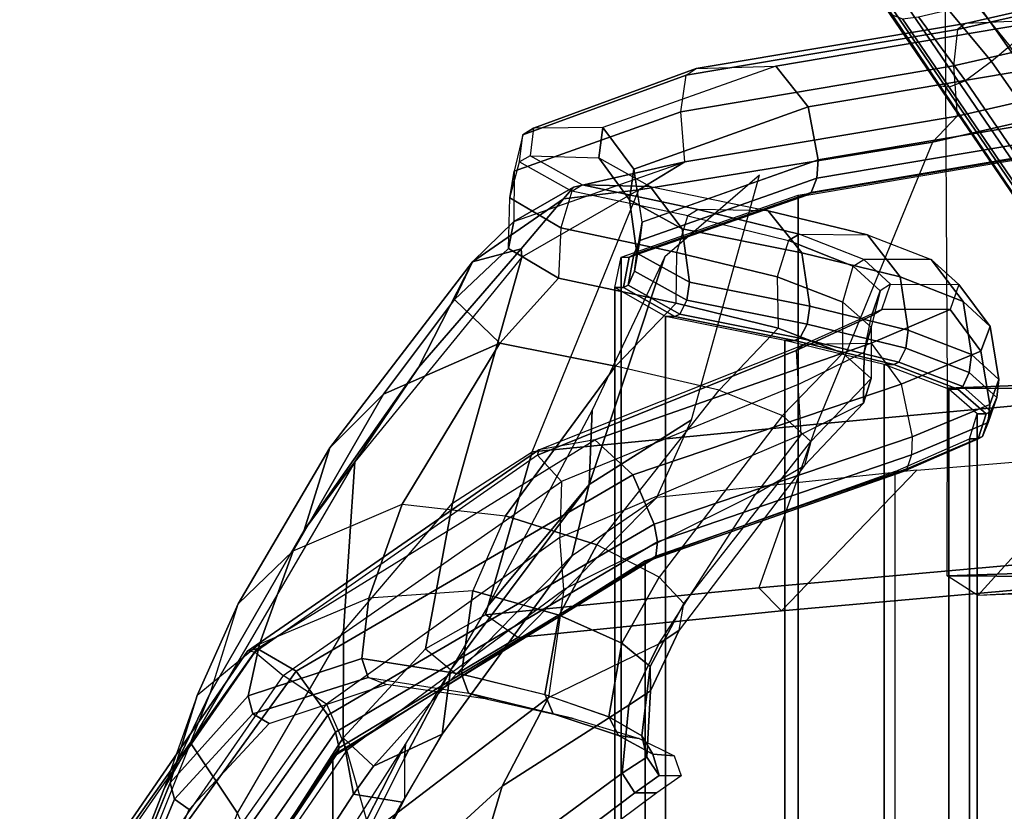
# Model space of a CAD drawing. Units: inches. Extents: x -13.4 to 13.4, y -13.4 to 12.5.
# Drawn here: x -10.7 to -7.4, y 7.2 to 9.9 of the extents above; entities that cross this region are included whole.
import ezdxf

# ---------------------------------------------------------------- set-up
doc = ezdxf.new("R2010")
doc.units = ezdxf.units.IN
doc.header["$MEASUREMENT"] = 0
for name, color, linetype in [('SEAT-BASE', 5, 'Continuous'), ('SEAT-FABRIC', 5, 'Continuous'), ('SEAT-FRAME', 5, 'Continuous'), ('SEAT-FRAMEEDGE', 5, 'Continuous')]:
    doc.layers.add(name, color=color, linetype=linetype)

msp = doc.modelspace()

# ---------------------------------------------------------------- linework, layer by layer
at = {"layer": 'SEAT-BASE'}
for points in [[(-7.3323, 10.7417, 4.7197), (-0.508, 1.9129, 7.8018), (-0.7962, 1.7036, 7.8317), (-7.4859, 10.63, 4.7496)], [(-7.4859, 10.63, 4.7496), (-0.7962, 1.7036, 7.8317), (-1.0852, 1.4936, 7.8418), (-7.6412, 10.5172, 4.7597)], [(-7.6412, 10.5172, 4.7597), (-1.0852, 1.4936, 7.8418), (-1.3742, 1.2836, 7.8317), (-7.7965, 10.4044, 4.7496)], [(-7.7965, 10.4044, 4.7496), (-1.3742, 1.2836, 7.8317), (-1.6623, 1.0743, 7.8018), (-7.9501, 10.2928, 4.7197)], [(-7.9501, 10.2928, 4.7197), (-1.6623, 1.0743, 7.8018), (-1.7004, 1.0423, 7.7766), (-7.9837, 10.2607, 4.6922)], [(-7.9837, 10.2607, 4.6922), (-1.7004, 1.0423, 7.7766), (-1.7101, 1.0208, 7.726), (-7.9897, 10.2399, 4.6427)], [(-7.7556, 9.9038, 4.633), (-7.5959, 9.6658, 4.77), (-7.9897, 10.2399, 4.6427)], [(-7.9897, 10.2399, 4.6427), (-7.5959, 9.6658, 4.77), (-2.1997, 1.7404, 7.4436), (-1.7101, 1.0208, 7.726)], [(-7.442, 10.0319, 3.9996), (-7.414, 10.0003, 4.1019), (-7.2766, 9.8878, 4.0039)], [(-7.414, 10.0003, 4.1019), (-7.3625, 9.9413, 4.1879), (-7.2766, 9.8878, 4.0039)], [(-7.5681, 9.9202, 4.4553), (-7.4812, 9.9454, 4.3611), (-7.3634, 9.7992, 4.4629), (-7.4243, 9.7486, 4.5728)], [(-7.4812, 9.9454, 4.3611), (-7.3634, 9.7992, 4.4629), (-7.2999, 9.86, 4.2405), (-7.3625, 9.9413, 4.1879)], [(-7.7556, 9.9038, 4.633), (-7.7212, 9.8911, 4.574), (-7.5658, 9.6628, 4.7009), (-7.5959, 9.6658, 4.77)], [(-7.7212, 9.8911, 4.574), (-7.6681, 9.8969, 4.5315), (-7.5109, 9.6842, 4.6539), (-7.5658, 9.6628, 4.7009)], [(-7.6681, 9.8969, 4.5315), (-7.5681, 9.9202, 4.4553), (-7.4243, 9.7486, 4.5728), (-7.5109, 9.6842, 4.6539)], [(-7.4243, 9.7486, 4.5728), (-2.0591, 2.0811, 7.1322), (-2.0867, 2.368, 6.9012), (-7.3634, 9.7992, 4.4629)], [(-7.4243, 9.7486, 4.5728), (-2.0591, 2.0811, 7.1322), (-2.0867, 2.368, 6.9012), (-7.3634, 9.7992, 4.4629)], [(-7.5109, 9.6842, 4.6539), (-2.102, 1.7658, 7.3173), (-2.0591, 2.0811, 7.1322), (-7.4243, 9.7486, 4.5728)], [(-7.5109, 9.6842, 4.6539), (-2.102, 1.7658, 7.3173), (-2.0591, 2.0811, 7.1322), (-7.4243, 9.7486, 4.5728)], [(-7.5959, 9.6658, 4.77), (-2.1997, 1.7404, 7.4436), (-2.1661, 1.7378, 7.3655), (-7.5658, 9.6628, 4.7009)], [(-7.5658, 9.6628, 4.7009), (-2.1661, 1.7378, 7.3655), (-2.102, 1.7658, 7.3173), (-7.5109, 9.6842, 4.6539)]]:
    msp.add_3dface(points, dxfattribs=at)
at = {"layer": 'SEAT-FABRIC'}
for points in [[(-8.0695, -9.3017, 35.2225), (-8.0695, 9.3017, 35.2225), (-7.1568, 9.4558, 32.311), (-7.1568, -9.4558, 32.311)], [(-8.661, -9.0948, 38.2036), (-8.661, 9.0948, 38.2036), (-8.0695, 9.3017, 35.2225), (-8.0695, -9.3017, 35.2225)], [(-8.6814, -8.9935, 39.3926), (-8.6814, 8.9935, 39.3926), (-8.661, 9.0948, 38.2036), (-8.661, -9.0948, 38.2036)], [(-8.5129, -8.897, 40.5688), (-8.5129, 8.897, 40.5688), (-8.6814, 8.9935, 39.3926), (-8.6814, -8.9935, 39.3926)], [(-8.1146, -8.8164, 41.691), (-8.1146, 8.8164, 41.691), (-8.5129, 8.897, 40.5688), (-8.5129, -8.897, 40.5688)], [(-7.7821, -8.7364, 42.8347), (-7.7821, 8.7364, 42.8347), (-8.1146, 8.8164, 41.691), (-8.1146, -8.8164, 41.691)], [(-7.567, -8.6544, 44.006), (-7.567, 8.6544, 44.006), (-7.7821, 8.7364, 42.8347), (-7.7821, -8.7364, 42.8347)], [(-7.4718, -8.5715, 45.193), (-7.4718, 8.5715, 45.193), (-7.567, 8.6544, 44.006), (-7.567, -8.6544, 44.006)], [(-7.4975, -8.4881, 46.3835), (-7.4975, 8.4881, 46.3835), (-7.4718, 8.5715, 45.193), (-7.4718, -8.5715, 45.193)], [(-7.7461, -8.379, 47.5369), (-7.7461, 8.379, 47.5369), (-7.4975, 8.4881, 46.3835), (-7.4975, -8.4881, 46.3835)], [(-7.7461, -8.379, 47.5369), (-7.7461, 8.379, 47.5369), (-8.5802, 8.0815, 48.4651), (-8.5802, -8.0815, 48.4651)], [(-8.5802, -8.0815, 48.4651), (-8.5802, 8.0815, 48.4651), (-9.6239, 7.4256, 48.8216), (-9.6239, -7.4256, 48.8216)], [(-9.6239, -7.4256, 48.8216), (-9.6239, 7.4256, 48.8216), (-10.3377, 6.3482, 48.816), (-10.3377, -6.3482, 48.816)]]:
    msp.add_3dface(points, dxfattribs=at)
at = {"layer": 'SEAT-FRAME'}
for points in [[(-7.5715, 8.658, 21.8549), (-7.5794, 10.0698, 21.915), (-6.4821, 10.0864, 20.3191), (-6.4345, 8.6529, 20.2943)], [(-7.347, 10.0466, 23.2292), (-7.3393, 8.6665, 23.2495), (-7.5715, 8.658, 21.8549), (-7.5794, 10.0698, 21.915)], [(-7.5393, 9.5659, 32.3432), (-7.6215, 9.4784, 32.3086), (-6.6594, 9.6989, 29.2757), (-6.5871, 9.784, 29.305)], [(-7.6215, 9.4784, 32.3086), (-8.0075, 8.5369, 32.1588), (-7.0834, 8.6227, 29.1333), (-6.6594, 9.6989, 29.2757)], [(-8.6014, 9.3193, 35.4836), (-8.4476, 9.4128, 35.2381), (-7.5393, 9.5659, 32.3432), (-7.6215, 9.4784, 32.3086)], [(-8.958, 8.4447, 35.3257), (-8.6014, 9.3193, 35.4836), (-7.6215, 9.4784, 32.3086), (-8.0075, 8.5369, 32.1588)], [(-8.8193, 9.3287, 36.6291), (-9.0188, 9.2142, 38.2373), (-8.4476, 9.4128, 35.2381)], [(-8.4476, 9.4128, 35.2381), (-8.6014, 9.3193, 35.4836), (-8.8532, 9.29, 36.6101), (-8.8193, 9.3287, 36.6291)], [(-8.5145, 9.0961, 36.6867), (-8.7671, 8.3356, 36.4964), (-8.4254, 8.5524, 35.4984), (-8.1986, 9.3683, 35.6123)], [(-8.9924, 9.0945, 36.4904), (-9.224, 8.2737, 35.9677), (-8.958, 8.4447, 35.3257), (-8.6014, 9.3193, 35.4836)], [(-9.0188, 9.2142, 38.2373), (-8.8193, 9.3287, 36.6291), (-8.8532, 9.29, 36.6101), (-9.1567, 9.0789, 38.2208)], [(-8.8532, 9.29, 36.6101), (-8.6014, 9.3193, 35.4836), (-8.9924, 9.0945, 36.4904), (-8.9941, 9.1223, 36.6093)], [(-9.1567, 9.0789, 38.2208), (-8.8532, 9.29, 36.6101), (-8.9941, 9.1223, 36.6093)], [(-9.0188, 9.2142, 38.2373), (-9.1567, 9.0789, 38.2208), (-9.2169, 8.954, 39.3021), (-9.0369, 9.1244, 39.3506)], [(-8.9941, 9.1223, 36.6093), (-8.9924, 9.0945, 36.4904), (-9.55, 8.4119, 37.1525), (-9.3378, 8.7265, 37.0538)], [(-9.1567, 9.0789, 38.2208), (-8.9941, 9.1223, 36.6093), (-9.3378, 8.7265, 37.0538)], [(-9.2169, 8.954, 39.3021), (-9.0369, 9.1244, 39.3506), (-8.8702, 9.0253, 40.5972), (-9.0655, 8.808, 40.6507)], [(-9.3378, 8.7265, 37.0538), (-9.7194, 8.1834, 37.3488), (-9.6339, 8.4585, 38.5045), (-9.1567, 9.0789, 38.2208)], [(-9.4543, 8.6379, 39.4419), (-9.2169, 8.954, 39.3021), (-9.1567, 9.0789, 38.2208), (-9.6339, 8.4585, 38.5045)], [(-9.55, 8.4119, 37.1525), (-9.5876, 7.8464, 36.4085), (-9.224, 8.2737, 35.9677), (-8.9924, 9.0945, 36.4904)], [(-8.7575, 8.5836, 37.2332), (-8.7671, 8.3356, 36.4964), (-8.5145, 9.0961, 36.6867)], [(-8.8702, 9.0253, 40.5972), (-9.0655, 8.808, 40.6507), (-8.6792, 8.7305, 41.769), (-8.4769, 8.9409, 41.7289)], [(-9.0655, 8.808, 40.6507), (-9.2169, 8.954, 39.3021), (-9.4543, 8.6379, 39.4419)], [(-8.6792, 8.7305, 41.769), (-8.4769, 8.9409, 41.7289), (-8.1361, 8.8581, 42.8784), (-8.3338, 8.6507, 42.9316)], [(-8.1361, 8.8581, 42.8784), (-8.3338, 8.6507, 42.9316), (-8.1215, 8.5664, 44.0732), (-7.9207, 8.7746, 44.0364)], [(-9.0655, 8.808, 40.6507), (-9.4543, 8.6379, 39.4419), (-9.7554, 8.1142, 39.645), (-9.3919, 8.2705, 40.8668)], [(-8.6792, 8.7305, 41.769), (-9.0655, 8.808, 40.6507), (-9.3919, 8.2705, 40.8668), (-9.0464, 8.2314, 41.8859)], [(-8.1215, 8.5664, 44.0732), (-7.9207, 8.7746, 44.0364), (-7.8256, 8.6893, 45.2202), (-8.0278, 8.4797, 45.2256)], [(-9.3378, 8.7265, 37.0538), (-9.55, 8.4119, 37.1525), (-9.7194, 8.1834, 37.3488)], [(-8.6792, 8.7305, 41.769), (-9.0464, 8.2314, 41.8859), (-8.7422, 8.1347, 42.997), (-8.3338, 8.6507, 42.9316)], [(-7.8256, 8.6893, 45.2202), (-8.0278, 8.4797, 45.2256), (-8.0486, 8.3996, 46.2955), (-7.8515, 8.6071, 46.3648)], [(-8.7422, 8.1347, 42.997), (-8.3338, 8.6507, 42.9316), (-8.1215, 8.5664, 44.0732), (-8.5343, 8.0269, 44.1796)], [(-7.5721, 8.0311, 21.8608), (-7.5715, 8.658, 21.8549), (-7.3393, 8.6665, 23.2495), (-7.3384, 8.0388, 23.2576)], [(-6.4345, 8.6529, 20.2943), (-6.4138, 8.0234, 20.2836), (-7.5721, 8.0311, 21.8608), (-7.5715, 8.658, 21.8549)], [(-9.4543, 8.6379, 39.4419), (-9.6339, 8.4585, 38.5045), (-9.9396, 7.937, 38.7066), (-9.7554, 8.1142, 39.645)], [(-7.2698, 8.0744, 29.1995), (-7.0834, 8.6227, 29.1333), (-8.0075, 8.5369, 32.1588), (-8.2013, 7.9912, 32.2434)], [(-9.1057, 7.9293, 37.5026), (-8.7671, 8.3356, 36.4964), (-8.7575, 8.5836, 37.2332)], [(-8.0486, 8.3996, 46.2955), (-7.8515, 8.6071, 46.3648), (-8.0598, 8.503, 47.3729), (-8.2109, 8.305, 47.2105)], [(-8.7671, 8.3356, 36.4964), (-8.8246, 8.0994, 36.1407), (-8.5412, 8.2923, 35.4484), (-8.4254, 8.5524, 35.4984)], [(-8.1215, 8.5664, 44.0732), (-8.5343, 8.0269, 44.1796), (-8.4518, 7.9382, 45.1779), (-8.0278, 8.4797, 45.2256)], [(-8.0075, 8.5369, 32.1588), (-8.2013, 7.9912, 32.2434), (-9.1135, 7.9007, 35.2484), (-8.958, 8.4447, 35.3257)], [(-8.0598, 8.503, 47.3729), (-8.2109, 8.305, 47.2105), (-8.8519, 7.9854, 47.976), (-8.8657, 8.1585, 48.2212)], [(-9.6339, 8.4585, 38.5045), (-9.7194, 8.1834, 37.3488), (-10.0313, 7.6411, 37.4528), (-9.9396, 7.937, 38.7066)], [(-8.4518, 7.9382, 45.1779), (-8.0278, 8.4797, 45.2256), (-8.0486, 8.3996, 46.2955), (-8.4674, 7.8492, 46.2819)], [(-8.1249, 7.9145, 32.3865), (-7.6739, 8.3841, 32.6209), (-6.7912, 8.4568, 29.6921), (-7.1986, 7.9963, 29.3558)], [(-8.958, 8.4447, 35.3257), (-9.1135, 7.9007, 35.2484), (-9.3144, 7.7869, 35.7097), (-9.224, 8.2737, 35.9677)], [(-10.0986, 7.4732, 37.3611), (-9.9419, 7.2383, 36.5255), (-9.5876, 7.8464, 36.4085), (-9.55, 8.4119, 37.1525)], [(-9.7194, 8.1834, 37.3488), (-9.55, 8.4119, 37.1525), (-10.0986, 7.4732, 37.3611), (-10.0313, 7.6411, 37.4528)], [(-8.5412, 8.2923, 35.4484), (-9.006, 7.8252, 35.2781), (-8.1249, 7.9145, 32.3865), (-7.6739, 8.3841, 32.6209)], [(-8.0486, 8.3996, 46.2955), (-8.4674, 7.8492, 46.2819), (-8.5351, 7.8043, 46.8831), (-8.2109, 8.305, 47.2105)], [(-9.2302, 7.7166, 37.5318), (-9.258, 7.5026, 36.7681), (-8.8246, 8.0993, 36.1407), (-8.7671, 8.3356, 36.4964)], [(-8.7671, 8.3356, 36.4964), (-9.1057, 7.9293, 37.5026), (-9.2302, 7.7166, 37.5318)], [(-9.2112, 7.7029, 35.7366), (-8.8246, 8.0993, 36.1407), (-8.5412, 8.2923, 35.4484), (-9.006, 7.8252, 35.2781)], [(-8.5351, 7.8043, 46.8831), (-8.2109, 8.305, 47.2105), (-8.8519, 7.9854, 47.976), (-8.9035, 7.6251, 47.596)], [(-9.7554, 8.1142, 39.645), (-9.3919, 8.2705, 40.8668), (-9.5031, 7.9559, 40.9714), (-9.8687, 7.8033, 39.7448)], [(-9.224, 8.2737, 35.9677), (-9.3144, 7.7869, 35.7097), (-9.5894, 7.4906, 36.0277), (-9.5876, 7.8464, 36.4085)], [(-9.3919, 8.2705, 40.8668), (-9.0464, 8.2314, 41.8859), (-9.1564, 7.981, 41.9748), (-9.5031, 7.9559, 40.9714)], [(-8.7422, 8.1347, 42.997), (-9.0464, 8.2314, 41.8859), (-9.1564, 7.981, 41.9748), (-8.8673, 7.8995, 43.0423)], [(-7.2331, 7.9746, 23.2221), (-7.4694, 7.9654, 21.9235), (-7.2599, 8.1971, 22.0811), (-7.072, 8.2009, 23.0542)], [(-8.8519, 7.9854, 47.976), (-8.8657, 8.1585, 48.2212), (-9.6442, 7.6026, 48.4637), (-9.5768, 7.4492, 48.253)], [(-8.5343, 8.0269, 44.1796), (-8.7422, 8.1347, 42.997), (-8.8673, 7.8995, 43.0423), (-8.6584, 7.8065, 44.1712)], [(-9.9396, 7.937, 38.7066), (-9.7554, 8.1142, 39.645), (-9.8687, 7.8033, 39.7448), (-10.0768, 7.6319, 38.8096)], [(-9.258, 7.5026, 36.7681), (-9.4878, 7.3957, 36.0447), (-9.2112, 7.7029, 35.7366), (-8.8246, 8.0993, 36.1407)], [(-8.2013, 7.9912, 32.2434), (-8.1249, 7.9145, 32.3865), (-7.1986, 7.9963, 29.3558), (-7.2698, 8.0744, 29.1995)], [(-8.4518, 7.9382, 45.1779), (-8.5343, 8.0269, 44.1796), (-8.6584, 7.8065, 44.1712), (-8.5636, 7.7278, 45.1322)], [(-7.3384, 8.0388, 23.2576), (-7.2331, 7.9746, 23.2221), (-7.4694, 7.9654, 21.9235), (-7.5721, 8.0311, 21.8608)], [(-7.4694, 7.9654, 21.9235), (-7.5721, 8.0311, 21.8608), (-6.4138, 8.0234, 20.2836)], [(-9.006, 7.8252, 35.2781), (-9.1135, 7.9007, 35.2484), (-8.2013, 7.9912, 32.2434), (-8.1249, 7.9145, 32.3865)], [(-9.5031, 7.9559, 40.9714), (-9.8687, 7.8033, 39.7448), (-9.9063, 7.6305, 39.7918), (-9.526, 7.755, 41.0214)], [(-8.8519, 7.9854, 47.976), (-8.9035, 7.6251, 47.596), (-9.4979, 7.1715, 47.9506), (-9.5768, 7.4492, 48.253)], [(-9.1564, 7.981, 41.9748), (-9.5031, 7.9559, 40.9714), (-9.526, 7.755, 41.0214), (-9.1937, 7.7032, 42.0411)], [(-8.8673, 7.8995, 43.0423), (-9.1564, 7.981, 41.9748), (-9.1937, 7.7032, 42.0411), (-8.9155, 7.6343, 43.0622)], [(-10.0313, 7.6411, 37.4528), (-9.9396, 7.937, 38.7066), (-10.0768, 7.6319, 38.8096), (-10.1876, 7.3172, 37.4525)], [(-8.4674, 7.8492, 46.2819), (-8.4518, 7.9382, 45.1779), (-8.5636, 7.7278, 45.1322), (-8.5623, 7.6469, 46.2337)], [(-9.3144, 7.7869, 35.7097), (-9.2112, 7.7029, 35.7366), (-9.006, 7.8252, 35.2781), (-9.1135, 7.9007, 35.2484)], [(-8.6584, 7.8065, 44.1712), (-8.8673, 7.8995, 43.0423), (-8.9155, 7.6343, 43.0622), (-8.7019, 7.5602, 44.1336)], [(-9.5876, 7.8464, 36.4085), (-9.5894, 7.4906, 36.0277), (-9.8621, 7.0623, 36.1062), (-9.9419, 7.2383, 36.5255)], [(-8.5351, 7.8043, 46.8831), (-8.4674, 7.8492, 46.2819), (-8.5623, 7.6469, 46.2337), (-8.6348, 7.599, 46.8623)], [(-9.8687, 7.8033, 39.7448), (-10.0768, 7.6319, 38.8096), (-10.1661, 7.3395, 38.8935), (-9.9063, 7.6305, 39.7918)], [(-8.9035, 7.6251, 47.596), (-8.5351, 7.8043, 46.8831), (-8.6348, 7.599, 46.8623), (-9.0584, 7.3287, 47.5274)], [(-8.5636, 7.7278, 45.1322), (-8.6584, 7.8065, 44.1712), (-8.7019, 7.5602, 44.1336), (-8.592, 7.4969, 45.0627)], [(-9.4878, 7.3957, 36.0447), (-9.5894, 7.4906, 36.0277), (-9.3144, 7.7869, 35.7097), (-9.2112, 7.7029, 35.7366)], [(-9.526, 7.755, 41.0214), (-9.9063, 7.6305, 39.7918), (-9.8902, 7.5701, 39.8007), (-9.5052, 7.6911, 41.0144)], [(-9.1937, 7.7032, 42.0411), (-9.526, 7.755, 41.0214), (-9.5052, 7.6911, 41.0144), (-9.1703, 7.6388, 42.0298)], [(-8.5623, 7.6469, 46.2337), (-8.5636, 7.7278, 45.1322), (-8.592, 7.4969, 45.0627), (-8.5746, 7.4255, 46.1764)], [(-9.3836, 7.4223, 37.3398), (-9.3838, 7.2856, 36.8111), (-9.258, 7.5026, 36.7681), (-9.2302, 7.7166, 37.5318)], [(-9.3805, 7.4703, 37.538), (-9.3836, 7.4223, 37.3398), (-9.2302, 7.7166, 37.5318)], [(-8.9149, 7.6341, 43.0647), (-9.1937, 7.7032, 42.0411), (-9.1703, 7.6388, 42.0298), (-8.8875, 7.5701, 43.0541)], [(-9.5052, 7.6911, 41.0144), (-9.8902, 7.5701, 39.8007), (-9.8364, 7.5384, 39.7921), (-9.4451, 7.6677, 40.9946)], [(-9.5052, 7.6911, 41.0144), (-9.1703, 7.6388, 42.0298), (-9.1066, 7.6198, 42.0091), (-9.4451, 7.6677, 40.9946)], [(-10.0768, 7.6319, 38.8096), (-10.1876, 7.3172, 37.4525), (-10.52, 6.4635, 37.2702), (-10.1661, 7.3395, 38.8935)], [(-10.0986, 7.4732, 37.3611), (-10.0313, 7.6411, 37.4528), (-10.1876, 7.3172, 37.4525)], [(-9.9063, 7.6305, 39.7918), (-10.1661, 7.3395, 38.8935), (-10.152, 7.285, 38.9136), (-9.8902, 7.5701, 39.8007)], [(-8.8875, 7.5701, 43.0541), (-9.1703, 7.6388, 42.0298), (-9.1066, 7.6198, 42.0091), (-8.8208, 7.5549, 43.0372)], [(-8.7019, 7.5602, 44.1336), (-8.9149, 7.6341, 43.0647), (-8.8875, 7.5701, 43.0541), (-8.6695, 7.4978, 44.1245)], [(-8.6348, 7.599, 46.8623), (-8.5623, 7.6469, 46.2337), (-8.5746, 7.4255, 46.1764), (-8.657, 7.3717, 46.8404)], [(-9.6442, 7.6026, 48.4637), (-9.5768, 7.4492, 48.253), (-10.227, 6.5019, 48.2612), (-10.3604, 6.5924, 48.4738)], [(-9.498, 7.1715, 47.9505), (-8.9035, 7.6251, 47.596), (-9.0584, 7.3287, 47.5274), (-9.5666, 6.8634, 47.8013)], [(-9.0584, 7.3287, 47.5274), (-8.6348, 7.599, 46.8623), (-8.657, 7.3717, 46.8404), (-9.1542, 7.0058, 47.4717)], [(-9.8902, 7.5701, 39.8007), (-10.152, 7.285, 38.9136), (-10.1026, 7.2514, 38.9142), (-9.8364, 7.5384, 39.7921)], [(-8.6695, 7.4978, 44.1245), (-8.8875, 7.5701, 43.0541), (-8.8208, 7.5549, 43.0372), (-8.6004, 7.4876, 44.1129)], [(-8.592, 7.4969, 45.0627), (-8.7019, 7.5602, 44.1336), (-8.6695, 7.4978, 44.1245), (-8.5552, 7.4358, 45.0561)], [(-9.258, 7.5026, 36.7681), (-9.3924, 7.2749, 36.6727), (-9.5547, 7.3026, 36.082), (-9.4878, 7.3957, 36.0447)], [(-9.3924, 7.2749, 36.6727), (-9.3838, 7.2856, 36.8111), (-9.258, 7.5026, 36.7681)], [(-8.5552, 7.4358, 45.0561), (-8.6695, 7.4978, 44.1245), (-8.6004, 7.4876, 44.1129), (-8.484, 7.4301, 45.0504)], [(-8.5746, 7.4255, 46.1764), (-8.592, 7.4969, 45.0627), (-8.5552, 7.4358, 45.0561), (-8.5338, 7.3639, 46.1746)], [(-10.1876, 7.3172, 37.4525), (-10.0986, 7.4732, 37.3611), (-10.5039, 6.4598, 37.1629), (-10.52, 6.4635, 37.2702)], [(-10.5039, 6.4598, 37.1629), (-10.1901, 6.5922, 36.3386), (-9.9419, 7.2383, 36.5255), (-10.0986, 7.4732, 37.3611)], [(-9.6474, 7.1589, 36.1077), (-9.8621, 7.0623, 36.1062), (-9.5894, 7.4906, 36.0277), (-9.5547, 7.3026, 36.082)], [(-9.6976, 6.9738, 37.4719), (-9.5906, 7.0585, 37.2354), (-9.3805, 7.4703, 37.538)], [(-9.5906, 7.0585, 37.2354), (-9.5845, 7.0189, 37.0851), (-9.3836, 7.4223, 37.3398), (-9.3805, 7.4703, 37.538)], [(-9.5547, 7.3026, 36.082), (-9.5894, 7.4906, 36.0277), (-9.4878, 7.3957, 36.0447)], [(-9.4979, 7.1715, 47.9506), (-9.5768, 7.4492, 48.253), (-10.227, 6.5019, 48.2612), (-10.045, 6.4539, 48.0495)], [(-8.5338, 7.3639, 46.1746), (-8.5552, 7.4358, 45.0561), (-8.484, 7.4301, 45.0504), (-8.4599, 7.3631, 46.1783)], [(-9.5603, 6.9469, 36.765), (-9.5845, 7.0189, 37.0851), (-9.3836, 7.4223, 37.3398), (-9.3838, 7.2856, 36.8111)], [(-8.657, 7.3717, 46.8404), (-8.5746, 7.4255, 46.1764), (-8.5338, 7.3639, 46.1746), (-8.6155, 7.3066, 46.8401)], [(-9.1542, 7.0058, 47.4717), (-8.657, 7.3717, 46.8404), (-8.6155, 7.3066, 46.8401), (-9.1017, 6.9395, 47.4645)], [(-8.6155, 7.3066, 46.8401), (-8.5338, 7.3639, 46.1746), (-8.4599, 7.3631, 46.1783), (-8.5418, 7.306, 46.8634)], [(-10.1661, 7.3395, 38.8935), (-10.52, 6.4635, 37.2702), (-10.5888, 6.3031, 37.359)], [(-10.1661, 7.3395, 38.8935), (-10.5888, 6.3031, 37.359), (-10.5718, 6.276, 37.4289), (-10.152, 7.285, 38.9136)], [(-9.5532, 6.9847, 36.6406), (-9.6474, 7.1589, 36.1077), (-9.5547, 7.3026, 36.082), (-9.3924, 7.2749, 36.6727)], [(-9.5666, 6.8634, 47.8013), (-9.0584, 7.3287, 47.5274), (-9.1542, 7.0058, 47.4717), (-9.5901, 6.5395, 47.6732)], [(-9.1017, 6.9395, 47.4645), (-8.6155, 7.3066, 46.8401), (-8.5418, 7.306, 46.8634), (-9.049, 6.9286, 47.5301)], [(-10.152, 7.285, 38.9136), (-10.5718, 6.276, 37.4289), (-10.5238, 6.2691, 37.4661), (-10.1026, 7.2514, 38.9142)], [(-9.5603, 6.9469, 36.765), (-9.5532, 6.9847, 36.6406), (-9.3924, 7.2749, 36.6727), (-9.3838, 7.2856, 36.8111)]]:
    msp.add_3dface(points, dxfattribs=at)
at = {"layer": 'SEAT-FRAMEEDGE'}
for points in [[(-6.5821, 10.0725, 29.3847), (-6.5494, 10.0942, 29.3969), (-7.5109, 9.8755, 32.4654), (-7.5373, 9.855, 32.433)], [(-6.5494, 10.0942, 29.3969), (-6.3158, 10.0982, 29.4149), (-7.2289, 9.8869, 32.3291), (-7.5109, 9.8755, 32.4654)], [(-7.5373, 9.855, 32.433), (-7.5507, 9.7333, 32.3802), (-6.602, 9.95, 29.3528), (-6.5821, 10.0725, 29.3847)], [(-6.5871, 9.784, 29.305), (-6.602, 9.95, 29.3528), (-7.5507, 9.7333, 32.3802), (-7.5393, 9.5659, 32.3432)], [(-7.5109, 9.8755, 32.4654), (-7.5373, 9.855, 32.433), (-8.4436, 9.7025, 35.3196), (-8.4102, 9.7244, 35.3298)], [(-7.2289, 9.8869, 32.3291), (-7.5109, 9.8755, 32.4654), (-8.4102, 9.7244, 35.3298), (-8.1443, 9.7326, 35.2462)], [(-7.1238, 9.7501, 32.3422), (-7.2289, 9.8869, 32.3291), (-8.1443, 9.7326, 35.2462), (-8.0365, 9.5963, 35.2512)], [(-8.461, 9.58, 35.2802), (-8.4436, 9.7025, 35.3196), (-7.5373, 9.855, 32.433), (-7.5507, 9.7333, 32.3802)], [(-8.4102, 9.7244, 35.3298), (-8.1443, 9.7326, 35.2462), (-8.7216, 9.5274, 38.2358), (-8.9536, 9.5253, 38.2921)], [(-8.0365, 9.5963, 35.2512), (-8.1443, 9.7326, 35.2462), (-8.7216, 9.5274, 38.2358), (-8.6189, 9.3888, 38.2311)], [(-7.5507, 9.7333, 32.3802), (-7.5393, 9.5659, 32.3432), (-8.4476, 9.4128, 35.2381), (-8.461, 9.58, 35.2802)], [(-7.091, 9.5731, 32.3359), (-7.1238, 9.7501, 32.3422), (-8.0365, 9.5963, 35.2512), (-8.0027, 9.4194, 35.2429)], [(-8.9892, 9.5034, 38.2972), (-9.0178, 9.3819, 38.2647), (-8.461, 9.58, 35.2802), (-8.4436, 9.7025, 35.3196)], [(-8.4436, 9.7025, 35.3196), (-8.4102, 9.7244, 35.3298), (-8.9536, 9.5253, 38.2921), (-8.9892, 9.5034, 38.2972)], [(-8.4476, 9.4128, 35.2381), (-8.461, 9.58, 35.2802), (-9.0178, 9.3819, 38.2647), (-9.0188, 9.2142, 38.2373)], [(-8.0027, 9.4194, 35.2429), (-8.0365, 9.5963, 35.2512), (-8.6189, 9.3888, 38.2311), (-8.5912, 9.2113, 38.2194)], [(-7.0955, 9.5126, 32.3296), (-7.0909, 9.5732, 32.3355), (-8.0025, 9.4194, 35.242), (-8.0071, 9.3588, 35.2365)], [(-9.0324, 9.2926, 39.37), (-8.9996, 9.4132, 39.4069), (-8.9892, 9.5034, 38.2972), (-9.0178, 9.3819, 38.2647)], [(-8.9892, 9.5034, 38.2972), (-8.9536, 9.5253, 38.2921), (-8.964, 9.4337, 39.4124), (-8.9996, 9.4132, 39.4069)], [(-8.964, 9.4337, 39.4124), (-8.7349, 9.427, 39.4248), (-8.7216, 9.5274, 38.2358), (-8.9536, 9.5253, 38.2921)], [(-8.6189, 9.3888, 38.2311), (-8.7216, 9.5274, 38.2358), (-8.7349, 9.427, 39.4248), (-8.6333, 9.2864, 39.4241)], [(-7.1141, 9.465, 32.3216), (-7.0955, 9.5126, 32.3296), (-8.0071, 9.3588, 35.2365), (-8.026, 9.3112, 35.2298)], [(-7.1287, 9.4563, 32.3175), (-7.1141, 9.465, 32.3216), (-8.026, 9.3112, 35.2298), (-8.041, 9.3023, 35.2269)], [(-8.8254, 9.315, 40.6401), (-8.8624, 9.1934, 40.6177), (-9.0324, 9.2926, 39.37), (-8.9996, 9.4132, 39.4069)], [(-8.964, 9.4337, 39.4124), (-8.9996, 9.4132, 39.4069), (-8.8254, 9.315, 40.6401), (-8.7904, 9.3361, 40.6349)], [(-8.5636, 9.331, 40.6005), (-8.7904, 9.3361, 40.6349), (-8.964, 9.4337, 39.4124), (-8.7349, 9.427, 39.4248)], [(-8.6333, 9.2864, 39.4241), (-8.7349, 9.427, 39.4248), (-8.5636, 9.331, 40.6005), (-8.4572, 9.1893, 40.6031)], [(-8.0071, 9.3588, 35.2365), (-8.0025, 9.4194, 35.242), (-8.5911, 9.2114, 38.2181), (-8.5978, 9.151, 38.2126)], [(-9.0178, 9.3819, 38.2647), (-9.0188, 9.2142, 38.2373), (-9.0369, 9.1244, 39.3506), (-9.0324, 9.2926, 39.37)], [(-8.5911, 9.2114, 38.2181), (-8.6189, 9.3888, 38.2311), (-8.6333, 9.2864, 39.4241), (-8.6081, 9.1086, 39.4113)], [(-8.026, 9.3112, 35.2298), (-8.0071, 9.3588, 35.2365), (-8.5978, 9.151, 38.2126), (-8.6183, 9.1038, 38.2072)], [(-8.4749, 9.1102, 41.7347), (-8.4383, 9.2324, 41.7523), (-8.8254, 9.315, 40.6401), (-8.8624, 9.1934, 40.6177)], [(-8.8254, 9.315, 40.6401), (-8.7904, 9.3361, 40.6349), (-8.4033, 9.2538, 41.7465), (-8.4383, 9.2324, 41.7523)], [(-8.7904, 9.3361, 40.6349), (-8.5636, 9.331, 40.6005), (-8.1695, 9.2497, 41.7239), (-8.4033, 9.2538, 41.7465)], [(-8.041, 9.3023, 35.2269), (-8.026, 9.3112, 35.2298), (-8.6183, 9.1038, 38.2072), (-8.6335, 9.0954, 38.2055)], [(-8.4572, 9.1893, 40.6031), (-8.5636, 9.331, 40.6005), (-8.1695, 9.2497, 41.7239), (-8.0576, 9.109, 41.7292)], [(-9.0369, 9.1244, 39.3506), (-9.0324, 9.2926, 39.37), (-8.8624, 9.1934, 40.6177), (-8.8702, 9.0253, 40.5972)], [(-8.6081, 9.1086, 39.4113), (-8.6333, 9.2864, 39.4241), (-8.4572, 9.1893, 40.6031), (-8.4325, 9.0113, 40.5906)], [(-8.4033, 9.2538, 41.7465), (-8.4383, 9.2324, 41.7523), (-8.102, 9.1502, 42.8967), (-8.0661, 9.1714, 42.897)], [(-8.1695, 9.2497, 41.7239), (-8.4033, 9.2538, 41.7465), (-8.0661, 9.1714, 42.897), (-7.8385, 9.1694, 42.8677)], [(-8.0576, 9.109, 41.7292), (-8.1695, 9.2497, 41.7239), (-7.8385, 9.1694, 42.8677), (-7.7291, 9.029, 42.8781)], [(-8.5978, 9.151, 38.2126), (-8.5911, 9.2114, 38.2181), (-8.6081, 9.1086, 39.4113), (-8.6158, 9.0484, 39.4051)], [(-8.102, 9.1502, 42.8967), (-8.1403, 9.0291, 42.8605), (-8.4749, 9.1102, 41.7347), (-8.4383, 9.2324, 41.7523)], [(-8.8624, 9.1934, 40.6177), (-8.8702, 9.0253, 40.5972), (-8.4769, 8.9409, 41.7289), (-8.4749, 9.1102, 41.7347)], [(-8.4325, 9.0113, 40.5906), (-8.4572, 9.1893, 40.6031), (-8.0576, 9.109, 41.7292), (-8.0309, 8.9313, 41.7163)], [(-8.6183, 9.1038, 38.2072), (-8.5978, 9.151, 38.2126), (-8.6158, 9.0484, 39.4051), (-8.6372, 9.0017, 39.3985)], [(-7.9204, 8.9443, 44.0367), (-7.8861, 9.0653, 44.0774), (-8.102, 9.1502, 42.8967), (-8.1403, 9.0291, 42.8605)], [(-8.0661, 9.1714, 42.897), (-8.102, 9.1502, 42.8967), (-7.8861, 9.0653, 44.0774), (-7.8506, 9.0866, 44.08)], [(-8.0661, 9.1714, 42.897), (-7.8385, 9.1694, 42.8677), (-7.6257, 9.0871, 44.0391), (-7.8506, 9.0866, 44.08)], [(-7.7291, 9.029, 42.8781), (-7.8385, 9.1694, 42.8677), (-7.6257, 9.0871, 44.0391), (-7.5188, 8.9471, 44.0543)], [(-8.6158, 9.0484, 39.4051), (-8.6081, 9.1086, 39.4113), (-8.4325, 9.0113, 40.5906), (-8.4416, 8.9511, 40.5839)], [(-8.4769, 8.9409, 41.7289), (-8.4749, 9.1102, 41.7347), (-8.1403, 9.0291, 42.8605), (-8.1361, 8.8581, 42.8784)], [(-8.0309, 8.9313, 41.7163), (-8.0576, 9.109, 41.7292), (-7.7291, 9.029, 42.8781), (-7.702, 8.8514, 42.8655)], [(-8.661, 9.0948, 38.2036), (-8.6335, 9.0954, 38.2055), (-8.6527, 8.9935, 39.396), (-8.6814, 8.9935, 39.3926)], [(-8.6335, 9.0954, 38.2055), (-8.6183, 9.1038, 38.2072), (-8.6372, 9.0017, 39.3985), (-8.6527, 8.9935, 39.396)], [(-7.8861, 9.0653, 44.0774), (-7.8506, 9.0866, 44.08), (-7.7614, 9.0044, 45.2284), (-7.7962, 8.9823, 45.2339)], [(-7.6257, 9.0871, 44.0391), (-7.8506, 9.0866, 44.08), (-7.7614, 9.0044, 45.2284), (-7.5331, 9.0036, 45.2261)], [(-7.5188, 8.9471, 44.0543), (-7.6257, 9.0871, 44.0391), (-7.5331, 9.0036, 45.2261), (-7.4285, 8.864, 45.2457)], [(-8.6372, 9.0017, 39.3985), (-8.6158, 9.0484, 39.4051), (-8.4416, 8.9511, 40.5839), (-8.465, 8.9047, 40.5764)], [(-7.7962, 8.9823, 45.2339), (-7.8263, 8.8614, 45.1882), (-7.9204, 8.9443, 44.0367), (-7.8861, 9.0653, 44.0774)], [(-8.4416, 8.9511, 40.5839), (-8.4325, 9.0113, 40.5906), (-8.0309, 8.9313, 41.7163), (-8.04, 8.8711, 41.7089)], [(-8.1403, 9.0291, 42.8605), (-8.1361, 8.8581, 42.8784), (-7.9207, 8.7746, 44.0364), (-7.9204, 8.9443, 44.0367)], [(-7.702, 8.8514, 42.8655), (-7.7291, 9.029, 42.8781), (-7.5188, 8.9471, 44.0543), (-7.4908, 8.7696, 44.0418)], [(-8.6814, 8.9935, 39.3926), (-8.6527, 8.9935, 39.396), (-8.4817, 8.8967, 40.5733), (-8.5129, 8.897, 40.5688)], [(-8.6527, 8.9935, 39.396), (-8.6372, 9.0017, 39.3985), (-8.465, 8.9047, 40.5764), (-8.4817, 8.8967, 40.5733)], [(-7.8496, 8.7783, 46.345), (-7.8246, 8.8987, 46.4), (-7.7962, 8.9823, 45.2339), (-7.8263, 8.8614, 45.1882)], [(-7.7614, 9.0044, 45.2284), (-7.7962, 8.9823, 45.2339), (-7.8246, 8.8987, 46.4), (-7.7904, 8.9198, 46.4112)], [(-7.7614, 9.0044, 45.2284), (-7.5331, 9.0036, 45.2261), (-7.5618, 8.9199, 46.4162), (-7.7904, 8.9198, 46.4112)], [(-7.4285, 8.864, 45.2457), (-7.5331, 9.0036, 45.2261), (-7.5618, 8.9199, 46.4162), (-7.4594, 8.7806, 46.44)], [(-8.465, 8.9047, 40.5764), (-8.4416, 8.9511, 40.5839), (-8.04, 8.8711, 41.7089), (-8.0643, 8.8245, 41.7002)], [(-7.9207, 8.7746, 44.0364), (-7.9204, 8.9443, 44.0367), (-7.8263, 8.8614, 45.1882), (-7.8256, 8.6893, 45.2202)], [(-7.4908, 8.7696, 44.0418), (-7.5188, 8.9471, 44.0543), (-7.4285, 8.864, 45.2457), (-7.3996, 8.6868, 45.2335)], [(-7.8246, 8.8987, 46.4), (-7.7904, 8.9198, 46.4112), (-8.0476, 8.8046, 47.4957), (-8.0764, 8.7837, 47.4752)], [(-7.5618, 8.9199, 46.4162), (-7.7904, 8.9198, 46.4112), (-8.0476, 8.8046, 47.4957), (-7.8265, 8.8083, 47.5654)], [(-8.04, 8.8711, 41.7089), (-8.0309, 8.9313, 41.7163), (-7.702, 8.8514, 42.8655), (-7.7103, 8.7912, 42.8571)], [(-7.4594, 8.7806, 46.44), (-7.5618, 8.9199, 46.4162), (-7.8265, 8.8083, 47.5654), (-7.7253, 8.6714, 47.5936)], [(-8.5129, 8.897, 40.5688), (-8.4817, 8.8967, 40.5733), (-8.0816, 8.8163, 41.6965), (-8.1146, 8.8164, 41.691)], [(-8.4817, 8.8967, 40.5733), (-8.465, 8.9047, 40.5764), (-8.0643, 8.8245, 41.7002), (-8.0816, 8.8163, 41.6965)], [(-8.0764, 8.7837, 47.4752), (-8.0696, 8.6702, 47.3963), (-7.8496, 8.7783, 46.345), (-7.8246, 8.8987, 46.4)], [(-8.0643, 8.8245, 41.7002), (-8.04, 8.8711, 41.7089), (-7.7103, 8.7912, 42.8571), (-7.7334, 8.7446, 42.8467)], [(-7.8263, 8.8614, 45.1882), (-7.8256, 8.6893, 45.2202), (-7.8515, 8.6071, 46.3648), (-7.8496, 8.7783, 46.345)], [(-7.7103, 8.7912, 42.8571), (-7.702, 8.8514, 42.8655), (-7.4908, 8.7696, 44.0418), (-7.4983, 8.7095, 44.0326)], [(-7.3996, 8.6868, 45.2335), (-7.4285, 8.864, 45.2457), (-7.4594, 8.7806, 46.44), (-7.4294, 8.6035, 46.4281)], [(-8.1146, 8.8164, 41.691), (-8.0816, 8.8163, 41.6965), (-7.7501, 8.7364, 42.842), (-7.7821, 8.7364, 42.8347)], [(-8.0816, 8.8163, 41.6965), (-8.0643, 8.8245, 41.7002), (-7.7334, 8.7446, 42.8467), (-7.7501, 8.7364, 42.842)], [(-8.0476, 8.8046, 47.4957), (-8.0764, 8.7837, 47.4752), (-8.9398, 8.4344, 48.2949), (-8.9352, 8.4521, 48.3318)], [(-8.8602, 8.3463, 48.22), (-8.9398, 8.4344, 48.2949), (-8.0764, 8.7837, 47.4752), (-8.0696, 8.6702, 47.3963)], [(-8.0476, 8.8046, 47.4957), (-7.8265, 8.8083, 47.5654), (-8.7488, 8.4847, 48.4939), (-8.9352, 8.4521, 48.3318)], [(-8.6221, 8.3684, 48.5405), (-8.7488, 8.4847, 48.4939), (-7.8265, 8.8083, 47.5654), (-7.7253, 8.6714, 47.5936)], [(-7.8496, 8.7783, 46.345), (-7.8515, 8.6071, 46.3648), (-8.0598, 8.503, 47.3729), (-8.0696, 8.6702, 47.3963)], [(-7.7334, 8.7446, 42.8467), (-7.7103, 8.7912, 42.8571), (-7.4983, 8.7095, 44.0326), (-7.5201, 8.6628, 44.0207)], [(-7.4294, 8.6035, 46.4281), (-7.4594, 8.7806, 46.44), (-7.7253, 8.6714, 47.5936), (-7.689, 8.4953, 47.5836)], [(-7.7501, 8.7364, 42.842), (-7.7334, 8.7446, 42.8467), (-7.5201, 8.6628, 44.0207), (-7.5362, 8.6546, 44.015)], [(-7.4983, 8.7095, 44.0326), (-7.4908, 8.7696, 44.0418), (-7.3996, 8.6868, 45.2335), (-7.4061, 8.6266, 45.2235)], [(-7.7821, 8.7364, 42.8347), (-7.7501, 8.7364, 42.842), (-7.5362, 8.6546, 44.015), (-7.567, 8.6544, 44.006)], [(-7.5201, 8.6628, 44.0207), (-7.4983, 8.7095, 44.0326), (-7.4061, 8.6266, 45.2235), (-7.4266, 8.5799, 45.2102)], [(-7.4061, 8.6266, 45.2235), (-7.3996, 8.6868, 45.2335), (-7.4294, 8.6035, 46.4281), (-7.4349, 8.5434, 46.4175)], [(-8.0598, 8.503, 47.3729), (-8.0696, 8.6702, 47.3963), (-8.8602, 8.3463, 48.22), (-8.8657, 8.1585, 48.2212)], [(-8.5502, 8.2034, 48.5301), (-8.6221, 8.3684, 48.5405), (-7.7253, 8.6714, 47.5936), (-7.689, 8.4953, 47.5836)], [(-7.567, 8.6544, 44.006), (-7.5362, 8.6546, 44.015), (-7.4419, 8.5716, 45.2036), (-7.4718, 8.5715, 45.193)], [(-7.5362, 8.6546, 44.015), (-7.5201, 8.6628, 44.0207), (-7.4266, 8.5799, 45.2102), (-7.4419, 8.5716, 45.2036)], [(-7.4266, 8.5799, 45.2102), (-7.4061, 8.6266, 45.2235), (-7.4349, 8.5434, 46.4175), (-7.4541, 8.4966, 46.4029)], [(-7.4349, 8.5434, 46.4175), (-7.4294, 8.6035, 46.4281), (-7.689, 8.4953, 47.5836), (-7.6912, 8.4353, 47.573)], [(-7.4718, 8.5715, 45.193), (-7.4419, 8.5716, 45.2036), (-7.4689, 8.4883, 46.3956), (-7.4975, 8.4881, 46.3835)], [(-7.4419, 8.5716, 45.2036), (-7.4266, 8.5799, 45.2102), (-7.4541, 8.4966, 46.4029), (-7.4689, 8.4883, 46.3956)], [(-7.4541, 8.4966, 46.4029), (-7.4349, 8.5434, 46.4175), (-7.6912, 8.4353, 47.573), (-7.7065, 8.3883, 47.558)], [(-8.7488, 8.4847, 48.4939), (-8.9352, 8.4521, 48.3318), (-9.9078, 7.779, 48.5545), (-9.876, 7.7886, 48.7808)], [(-9.7456, 7.7126, 48.8728), (-9.876, 7.7886, 48.7808), (-8.7488, 8.4847, 48.4939), (-8.6221, 8.3684, 48.5405)], [(-8.5397, 8.1449, 48.5161), (-8.5502, 8.2034, 48.5301), (-7.689, 8.4953, 47.5836), (-7.6912, 8.4353, 47.573)], [(-7.4975, 8.4881, 46.3835), (-7.4689, 8.4883, 46.3956), (-7.7197, 8.3798, 47.5501), (-7.7461, 8.379, 47.5369)], [(-7.4689, 8.4883, 46.3956), (-7.4541, 8.4966, 46.4029), (-7.7065, 8.3883, 47.558), (-7.7197, 8.3798, 47.5501)], [(-8.9352, 8.4521, 48.3318), (-8.9398, 8.4344, 48.2949), (-9.8826, 7.7764, 48.5172), (-9.9078, 7.779, 48.5545)], [(-9.8826, 7.7764, 48.5172), (-9.7887, 7.6979, 48.4793), (-8.8602, 8.3463, 48.22), (-8.9398, 8.4344, 48.2949)], [(-8.5444, 8.0969, 48.4954), (-8.5397, 8.1449, 48.5161), (-7.6912, 8.4353, 47.573), (-7.7065, 8.3883, 47.558)], [(-8.5552, 8.0866, 48.4842), (-8.5444, 8.0969, 48.4954), (-7.7065, 8.3883, 47.558), (-7.7197, 8.3798, 47.5501)], [(-9.6404, 7.5663, 48.8926), (-9.7456, 7.7126, 48.8728), (-8.6221, 8.3684, 48.5405), (-8.5502, 8.2034, 48.5301)], [(-8.5802, 8.0815, 48.4651), (-8.5552, 8.0866, 48.4842), (-7.7197, 8.3798, 47.5501), (-7.7461, 8.379, 47.5369)], [(-8.8602, 8.3463, 48.22), (-8.8657, 8.1585, 48.2212), (-9.6442, 7.6026, 48.4637), (-9.7887, 7.6979, 48.4793)], [(-9.6141, 7.5087, 48.8843), (-9.6404, 7.5663, 48.8926), (-8.5502, 8.2034, 48.5301), (-8.5397, 8.1449, 48.5161)], [(-9.6024, 7.4563, 48.8637), (-9.6141, 7.5087, 48.8843), (-8.5397, 8.1449, 48.5161), (-8.5444, 8.0969, 48.4954)], [(-9.6071, 7.4411, 48.8492), (-9.6024, 7.4563, 48.8637), (-8.5444, 8.0969, 48.4954), (-8.5552, 8.0866, 48.4842)], [(-9.6239, 7.4256, 48.8216), (-9.6071, 7.4411, 48.8492), (-8.5552, 8.0866, 48.4842), (-8.5802, 8.0815, 48.4651)], [(-9.9078, 7.779, 48.5545), (-9.876, 7.7886, 48.7808), (-10.6634, 6.6768, 48.7693), (-10.6689, 6.6758, 48.5406)], [(-9.8826, 7.7764, 48.5172), (-9.9078, 7.779, 48.5545), (-10.6689, 6.6758, 48.5406), (-10.6479, 6.6705, 48.5055)], [(-10.5364, 6.6188, 48.8712), (-10.6634, 6.6768, 48.7693), (-9.876, 7.7886, 48.7808), (-9.7456, 7.7126, 48.8728)], [(-10.5335, 6.6238, 48.4749), (-10.6479, 6.6705, 48.5055), (-9.8826, 7.7764, 48.5172), (-9.7887, 7.6979, 48.4793)], [(-10.4024, 6.4866, 48.8943), (-10.5364, 6.6188, 48.8712), (-9.7456, 7.7126, 48.8728), (-9.6404, 7.5663, 48.8926)], [(-9.6442, 7.6026, 48.4637), (-9.7887, 7.6979, 48.4793), (-10.5335, 6.6238, 48.4749), (-10.3604, 6.5924, 48.4738)], [(-10.3609, 6.4325, 48.8854), (-10.4024, 6.4866, 48.8943), (-9.6404, 7.5663, 48.8926), (-9.6141, 7.5087, 48.8843)], [(-10.3324, 6.3815, 48.8627), (-10.3609, 6.4325, 48.8854), (-9.6141, 7.5087, 48.8843), (-9.6024, 7.4563, 48.8637)], [(-10.3377, 6.3482, 48.816), (-10.3304, 6.3657, 48.8466), (-9.6071, 7.4411, 48.8492), (-9.6239, 7.4256, 48.8216)], [(-10.3304, 6.3657, 48.8466), (-10.3324, 6.3815, 48.8627), (-9.6024, 7.4563, 48.8637), (-9.6071, 7.4411, 48.8492)]]:
    msp.add_3dface(points, dxfattribs=at)

doc.saveas('drawing.dxf')
